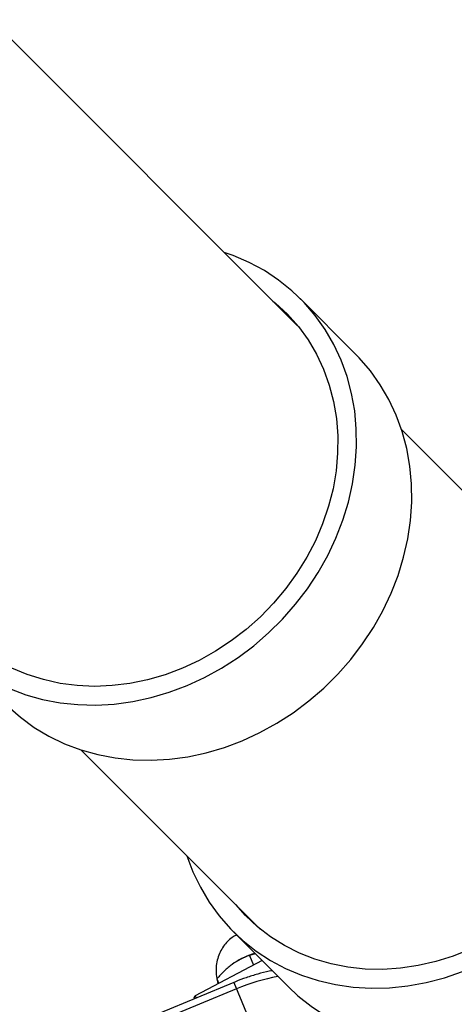
# Model space of a CAD drawing. Units: millimetres. Extents: x -2668 to 2668, y -3173 to 3173.
# Drawn here: x 1058 to 1156, y -1201 to -980 of the extents above; entities that cross this region are included whole.
import ezdxf

# ---------------------------------------------------------------- set-up
doc = ezdxf.new("R2010")
doc.units = ezdxf.units.MM

msp = doc.modelspace()

# ---------------------------------------------------------------- linework, layer by layer
at = {"color": 7, "linetype": 'Continuous', "lineweight": 25}
for p, q in [((1120.47, -1048.63), (1051.84, -980)), ((1133.4, -1054.91), (1121.03, -1042.54)), ((1183.94, -1112.1), (1143.77, -1071.93)), ((1071.93, -1143.77), (1112.1, -1183.94)), ((1106.01, -1184.5), (1118.39, -1196.88)), ((1110.97, -1189.46), (1109.69, -1189.83)), ((1109.69, -1189.83), (1110.59, -1192.01)), ((1112.51, -1191), (1097.52, -1198.89)), ((1106.26, -1191.51), (1106.25, -1191.52)), ((1106.17, -1195.87), (1089.54, -1202.75)), ((1102.38, -1195.1), (1102.8, -1196.11)), ((1106.17, -1195.87), (1111.71, -1209.23)), ((1106.78, -1197.33), (1090.15, -1204.22)), ((1097.3, -1199.54), (1097.23, -1199.24))]:
    msp.add_line(p, q, dxfattribs=at)
at = {"color": 8, "linetype": 'Continuous', "lineweight": 25}
for p, q in [((1097.52, -1198.89), (1097.72, -1199.37)), ((1097.35, -1199.52), (1097.23, -1199.24))]:
    msp.add_line(p, q, dxfattribs=at)
at = {"color": 7, "linetype": 'Continuous', "lineweight": 25, "flags": 128}
for points in [[(1055.82, -1129.99), (1059.47, -1131.37), (1063.26, -1132.43), (1067.17, -1133.18), (1071.17, -1133.6), (1075.24, -1133.69), (1079.35, -1133.46), (1083.47, -1132.9), (1087.59, -1132.02), (1091.67, -1130.82), (1095.68, -1129.31), (1099.61, -1127.5), (1103.42, -1125.4), (1107.1, -1123.03), (1110.62, -1120.39), (1113.96, -1117.52), (1117.09, -1114.41), (1120, -1111.1), (1122.67, -1107.61), (1125.08, -1103.95), (1127.22, -1100.15), (1129.07, -1096.24), (1130.62, -1092.24), (1131.87, -1088.16), (1132.79, -1084.05), (1133.4, -1079.93), (1133.68, -1075.82), (1133.63, -1071.74), (1133.26, -1067.73), (1132.56, -1063.8), (1131.54, -1059.99), (1130.2, -1056.32), (1128.56, -1052.81), (1126.62, -1049.48), (1124.4, -1046.36), (1121.92, -1043.45), (1119.17, -1040.8), (1116.2, -1038.39), (1113, -1036.27), (1109.61, -1034.43), (1106.04, -1032.89), (1104.02, -1032.18)], [(1114.94, -1043.1), (1115.49, -1043.55), (1118.18, -1046.06), (1120.63, -1048.82), (1122.8, -1051.81), (1124.69, -1055), (1126.27, -1058.39), (1127.55, -1061.93), (1128.52, -1065.61), (1129.15, -1069.41), (1129.46, -1073.29), (1129.44, -1077.22), (1129.08, -1081.2), (1128.4, -1085.17), (1127.39, -1089.12), (1126.07, -1093.02), (1124.44, -1096.85), (1122.51, -1100.56), (1120.3, -1104.15), (1117.82, -1107.58), (1115.09, -1110.84), (1112.13, -1113.89), (1108.95, -1116.71), (1105.59, -1119.3), (1102.07, -1121.62), (1098.4, -1123.67), (1094.62, -1125.43), (1090.75, -1126.88), (1086.81, -1128.02), (1082.85, -1128.84), (1078.87, -1129.33), (1074.91, -1129.49), (1071.01, -1129.32), (1067.17, -1128.82), (1063.44, -1127.99), (1059.84, -1126.84), (1056.39, -1125.38)], [(1055.44, -1133.92), (1058.31, -1136.44), (1061.4, -1138.7), (1064.7, -1140.68), (1068.19, -1142.36), (1071.84, -1143.74), (1075.63, -1144.81), (1079.54, -1145.55), (1083.54, -1145.97), (1087.61, -1146.07), (1091.72, -1145.83), (1095.85, -1145.27), (1099.96, -1144.39), (1104.04, -1143.19), (1108.05, -1141.68), (1111.98, -1139.87), (1115.8, -1137.77), (1119.48, -1135.4), (1123, -1132.77), (1126.33, -1129.89), (1129.47, -1126.79), (1132.38, -1123.48), (1135.05, -1119.98), (1137.46, -1116.33), (1139.59, -1112.53), (1141.44, -1108.61), (1143, -1104.61), (1144.24, -1100.54), (1145.17, -1096.43), (1145.77, -1092.3), (1146.05, -1088.19), (1146.01, -1084.11), (1145.63, -1080.1), (1144.93, -1076.18), (1143.91, -1072.37), (1142.57, -1068.7), (1140.93, -1065.18), (1139, -1061.85), (1136.78, -1058.73), (1134.29, -1055.83), (1133.4, -1054.91)], [(1095.65, -1167.49), (1096.99, -1171.07), (1098.66, -1174.56), (1100.62, -1177.87), (1102.87, -1180.98), (1105.38, -1183.85), (1108.15, -1186.49), (1111.14, -1188.86), (1114.36, -1190.96), (1117.77, -1192.77), (1121.35, -1194.28), (1125.09, -1195.49), (1128.95, -1196.37), (1132.91, -1196.93), (1136.96, -1197.17), (1141.05, -1197.07), (1145.17, -1196.65), (1149.3, -1195.91), (1153.39, -1194.84), (1157.44, -1193.47)], [(1159.21, -1188.42), (1155.36, -1189.96), (1151.44, -1191.19), (1147.48, -1192.11), (1143.51, -1192.69), (1139.54, -1192.95), (1135.62, -1192.88), (1131.76, -1192.47), (1127.99, -1191.74), (1124.35, -1190.69), (1120.85, -1189.31), (1117.52, -1187.64), (1114.39, -1185.67), (1111.46, -1183.41), (1108.78, -1180.89), (1106.57, -1178.42)], [(1118.39, -1196.88), (1120.52, -1198.86), (1123.52, -1201.24), (1126.73, -1203.34), (1130.14, -1205.15), (1133.73, -1206.66), (1137.46, -1207.86), (1141.32, -1208.74), (1145.29, -1209.31), (1149.33, -1209.54), (1153.43, -1209.45), (1157.55, -1209.03)]]:
    msp.add_lwpolyline(points, dxfattribs=at)
at = {"color": 7, "linetype": 'Continuous', "lineweight": 25}
for centre, radius, start, end in [((1115.82, -1206.09), 17.44, 106.4655, 123.2616), ((1097.65, -1199.29), 0.422, 107.6613, 172.8812)]:
    msp.add_arc(centre, radius, start, end, dxfattribs=at)
at = {"color": 8, "linetype": 'Continuous', "lineweight": 25}
msp.add_arc((1125.14, -1241.2), 47.55, 101.0362, 112.711, dxfattribs=at)
at = {"color": 7, "linetype": 'Continuous', "lineweight": 25}
for points, knots in [([(1106.76, -1185.25), (1106.51, -1185.37), (1105.85, -1185.69), (1104.94, -1186.45), (1104, -1187.49), (1103.21, -1188.73), (1102.61, -1190.14), (1102.23, -1191.7), (1102.14, -1193.32), (1102.19, -1194.46), (1102.35, -1195.02), (1102.36, -1195.06)], [0, 0, 0, 0, 0.070925, 0.190291, 0.309731, 0.436696, 0.570045, 0.707786, 0.848396, 0.990773, 1, 1, 1, 1]), ([(1109.69, -1189.83), (1109.01, -1190.07), (1108.35, -1190.35), (1107.04, -1191.01), (1106.4, -1191.4), (1105.78, -1191.85)], [0, 0, 0, 0, 0.5, 0.5, 1, 1, 1, 1]), ([(1105.78, -1191.85), (1105.47, -1192.07), (1105.16, -1192.31), (1104.57, -1192.81), (1104.28, -1193.07), (1103.44, -1193.89), (1102.9, -1194.48), (1102.38, -1195.1)], [0, 0, 0, 0, 0.25, 0.25, 0.5, 0.5, 1, 1, 1, 1]), ([(1114.78, -1193.27), (1114.55, -1193.3), (1113.48, -1193.49), (1111.52, -1194), (1108.98, -1194.78), (1107.2, -1195.44), (1106.29, -1195.82), (1106.17, -1195.87)], [0, 0, 0, 0, 0.080777, 0.379622, 0.677398, 0.95883, 1, 1, 1, 1]), ([(1102.38, -1195.1), (1102.41, -1195.28), (1102.45, -1195.55), (1102.58, -1196.05), (1102.62, -1196.21)], [0, 0, 0, 0, 0.675978, 1, 1, 1, 1])]:
    msp.add_open_spline(points, degree=3, knots=knots, dxfattribs=at)

doc.saveas('drawing.dxf')
